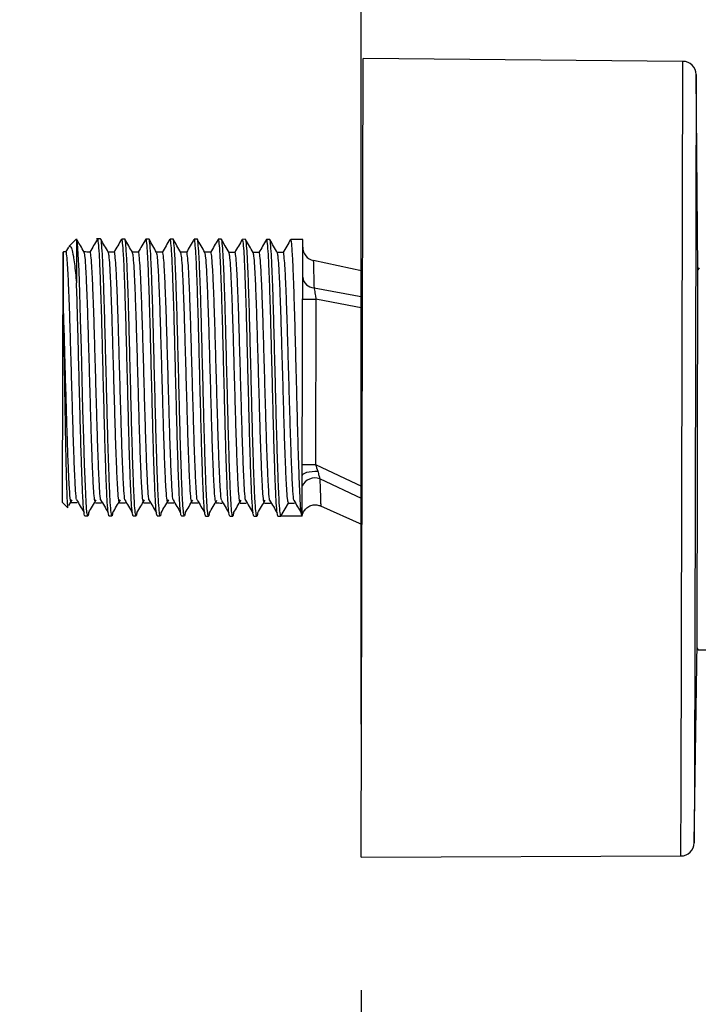
# Model space of a CAD drawing. Units: millimetres. Extents: x 190.1 to 255.4, y 70.8 to 134.9.
# Drawn here: x 203.6 to 208.7, y 114.1 to 121.4 of the extents above; entities that cross this region are included whole.
import ezdxf

# ---------------------------------------------------------------- set-up
doc = ezdxf.new("R2010")
doc.units = ezdxf.units.MM
doc.header["$PDSIZE"] = -1
doc.layers.add('COTAS', color=253, linetype='Continuous')
doc.layers.add('CUERPO', color=7, linetype='Continuous')
doc.styles.add('ARIAL', font='arial.ttf')
doc.dimstyles.new('RS__E1_10_', dxfattribs={"dimtxt": 1.5, "dimasz": 0.7, "dimexe": 0.5, "dimexo": 1, "dimgap": 1, "dimtad": 0, "dimtih": 1, "dimtoh": 1, "dimdec": 0, "dimlfac": 10, "dimdsep": 46, "dimtxsty": 'ARIAL', "dimcen": 0, "dimclrd": 256, "dimclre": 256, "dimclrt": 256, "dimadec": 0, "dimazin": 0, "dimtfac": 1, "dimtdec": 0, "dimtofl": 0, "dimtmove": 0, "dimatfit": 3, "dimfxl": 1, "dimarcsym": 0})

# ---------------------------------------------------------------- blocks, each defined once
blk = doc.blocks.new('*D33')
at = {"layer": 'COTAS', "lineweight": -2, "transparency": 16777216}
for p, q in [((200.2648, 120.4409), (200.2648, 121.1409)), ((202.9947, 119.7409), (199.7648, 119.7409)), ((202.9947, 117.6459), (199.7648, 117.6459)), ((200.2648, 116.9459), (200.2648, 116.2459))]:
    blk.add_line(p, q, dxfattribs=at)
at = {"layer": 'COTAS', "transparency": 16777216}
for points in [[(200.1481, 120.4409), (200.3814, 120.4409), (200.2648, 119.7409)], [(200.1481, 116.9459), (200.3814, 116.9459), (200.2648, 117.6459)]]:
    blk.add_solid(points, dxfattribs=at)
at = {"layer": 'Defpoints', "color": 0, "transparency": 16777216}
for p in [(203.9947, 119.7409), (200.2648, 117.6459), (203.9947, 117.6459)]:
    blk.add_point(p, dxfattribs=at)
at = {"layer": 'COTAS', "transparency": 16777216, "insert": (200.2648, 118.6934), "char_height": 1.5, "attachment_point": 5, "style": 'ARIAL'}
blk.add_mtext('G1/2"', dxfattribs=at)
blk = doc.blocks.new('*D35')
at = {"layer": 'COTAS', "lineweight": -2, "transparency": 16777216}
for p, q in [((206.2142, 116.1567), (206.2142, 125.0169)), ((221.2348, 116.8592), (221.2348, 125.0169)), ((206.9142, 124.5169), (211.5767, 124.5169)), ((220.5348, 124.5169), (216.7446, 124.5169))]:
    blk.add_line(p, q, dxfattribs=at)
at = {"layer": 'COTAS', "transparency": 16777216}
for points in [[(206.9142, 124.6336), (206.9142, 124.4002), (206.2142, 124.5169)], [(220.5348, 124.6336), (220.5348, 124.4002), (221.2348, 124.5169)]]:
    blk.add_solid(points, dxfattribs=at)
at = {"layer": 'Defpoints', "color": 0, "transparency": 16777216}
for p in [(221.2348, 124.5169), (221.2348, 115.8592), (206.2142, 115.1567)]:
    blk.add_point(p, dxfattribs=at)
at = {"layer": 'COTAS', "transparency": 16777216, "insert": (214.1607, 124.5169), "char_height": 1.5, "attachment_point": 5, "style": 'ARIAL'}
blk.add_mtext('150', dxfattribs=at)
blk = doc.blocks.new('*D36')
at = {"layer": 'COTAS', "lineweight": -2, "transparency": 16777216}
for p, q in [((206.2142, 114.1567), (206.2142, 108.3343)), ((213.8606, 113.1876), (213.8606, 108.3343)), ((206.9142, 108.8343), (207.9697, 108.8343)), ((213.1606, 108.8343), (212.1051, 108.8343))]:
    blk.add_line(p, q, dxfattribs=at)
at = {"layer": 'COTAS', "transparency": 16777216}
for points in [[(206.9142, 108.951), (206.9142, 108.7176), (206.2142, 108.8343)], [(213.1606, 108.951), (213.1606, 108.7176), (213.8606, 108.8343)]]:
    blk.add_solid(points, dxfattribs=at)
at = {"layer": 'Defpoints', "color": 0, "transparency": 16777216}
for p in [(206.2142, 115.1567), (213.8606, 114.1876), (213.8606, 108.8343)]:
    blk.add_point(p, dxfattribs=at)
at = {"layer": 'COTAS', "transparency": 16777216, "insert": (210.0374, 108.8343), "char_height": 1.5, "attachment_point": 5, "style": 'ARIAL'}
blk.add_mtext('76', dxfattribs=at)

msp = doc.modelspace()

# ---------------------------------------------------------------- linework, layer by layer
at = {"layer": 'CUERPO'}
for p, q in [((206.2142, 115.1567), (206.2292, 121.1567)), ((208.6309, 121.1363), (206.2292, 121.1567)), ((208.6172, 115.6528), (208.6309, 121.1363)), ((208.73, 121.0372), (208.7168, 115.7352)), ((208.7436, 119.5697), (208.73, 121.0372)), ((204.0724, 119.7999), (204.0176, 119.7453)), ((204.0746, 119.8016), (204.0738, 119.4731)), ((204.0746, 119.8016), (204.074, 119.7983)), ((204.081, 119.7907), (204.0751, 119.8009)), ((204.2552, 119.8017), (204.2234, 119.8017)), ((204.4366, 119.8012), (204.4139, 119.8013)), ((204.618, 119.8008), (204.5953, 119.8008)), ((204.7994, 119.8003), (204.7768, 119.8004)), ((204.9809, 119.7998), (204.9582, 119.7999)), ((205.1623, 119.7994), (205.1396, 119.7995)), ((205.3437, 119.7989), (205.321, 119.799)), ((205.5252, 119.7985), (205.5025, 119.7985)), ((205.7746, 119.7979), (205.6839, 119.7981)), ((205.7702, 118.0217), (205.7746, 119.7979)), ((204.0148, 119.7409), (203.9926, 119.7028)), ((203.9697, 117.8224), (203.9744, 119.7024)), ((203.9757, 119.7037), (203.9744, 119.7024)), ((203.9941, 119.7041), (203.9762, 119.7042)), ((205.627, 119.7), (205.5823, 119.7001)), ((206.2252, 119.5608), (205.8539, 119.6407)), ((208.7369, 116.7304), (208.744, 119.5704)), ((208.753, 119.5858), (208.744, 119.5704)), ((205.8591, 119.4344), (206.2247, 119.3662)), ((205.7735, 119.3504), (205.8735, 119.3501)), ((205.8735, 119.3501), (205.8704, 118.1066)), ((206.2245, 119.2829), (205.8735, 119.3501)), ((205.7704, 118.1068), (205.8704, 118.1066)), ((205.8704, 118.1066), (206.2211, 117.9411)), ((205.77, 117.9435), (205.7702, 118.0217)), ((205.7694, 117.7179), (205.77, 117.9435)), ((206.2209, 117.848), (205.9026, 117.9995)), ((203.9697, 117.8224), (204.0098, 117.782)), ((204.0159, 117.7998), (204.041, 117.8424)), ((205.6107, 117.7183), (205.6676, 117.8163)), ((205.6676, 117.8163), (205.713, 117.8162)), ((205.9083, 117.7958), (206.2204, 117.6559)), ((204.1366, 117.722), (204.1593, 117.7219)), ((204.318, 117.7215), (204.3407, 117.7214)), ((204.4994, 117.721), (204.5221, 117.721)), ((204.6809, 117.7206), (204.7035, 117.7205)), ((204.8623, 117.7201), (204.885, 117.7201)), ((205.0437, 117.7197), (205.0664, 117.7196)), ((205.2251, 117.7192), (205.2478, 117.7192)), ((205.4066, 117.7188), (205.4292, 117.7187)), ((205.588, 117.7183), (205.6107, 117.7183)), ((205.7694, 117.7179), (205.6107, 117.7183)), ((208.7156, 115.2637), (208.737, 116.7693)), ((208.7369, 116.7304), (208.7458, 116.715)), ((208.7168, 115.7352), (208.7156, 115.2637)), ((208.616, 115.1651), (208.6172, 115.6528)), ((206.2142, 115.1567), (208.616, 115.1651))]:
    msp.add_line(p, q, dxfattribs=at)
at = {"layer": 'CUERPO', "flags": 128}
for points in [[(204.1655, 117.7506), (204.1607, 117.7232), (204.1593, 117.7219), (204.1529, 117.7474), (204.1466, 117.8237), (204.1406, 117.945), (204.1345, 118.1073), (204.1285, 118.3032), (204.1228, 118.5187), (204.1168, 118.7487), (204.1109, 118.9796), (204.1052, 119.1969), (204.0992, 119.3958), (204.0931, 119.5625), (204.0871, 119.6886), (204.0808, 119.7704), (204.0746, 119.8016), (204.0746, 119.8016)], [(205.7702, 118.0217), (205.7725, 118.0293), (205.7795, 118.0365), (205.7907, 118.043), (205.8056, 118.0485), (205.8236, 118.0528), (205.8437, 118.0555), (205.8651, 118.0567), (205.8867, 118.0562)]]:
    msp.add_lwpolyline(points, dxfattribs=at)
at = {"layer": 'CUERPO'}
for centre, radius, start, end in [((208.6301, 121.0363), 0.1, 0.52866, 89.51283), ((205.8745, 119.7386), 0.1, 179.86114, 258.04956), ((205.8615, 119.5225), 0.0881, 185.87421, 268.41038), ((205.8663, 117.9003), 0.1056, 69.89915, 155.86643), ((208.6156, 115.2651), 0.1, 270.20037, 359.18454)]:
    msp.add_arc(centre, radius, start, end, dxfattribs=at)
for points, knots in [([(204.1317, 119.7025), (204.1222, 119.7189), (204.1053, 119.7483), (204.0884, 119.7777), (204.081, 119.7907)], [0, 0, 0, 0, 0.558834, 1, 1, 1, 1]), ([(204.2311, 119.8005), (204.2216, 119.7842), (204.2028, 119.7519), (204.1841, 119.7196), (204.1748, 119.7037)], [0, 0, 0, 0, 0.507472, 1, 1, 1, 1]), ([(204.318, 117.7215), (204.3159, 117.7265), (204.3117, 117.7364), (204.3053, 117.8157), (204.2993, 117.938), (204.2933, 118.1018), (204.2872, 118.2979), (204.2815, 118.5171), (204.2756, 118.7483), (204.2696, 118.98), (204.264, 119.2011), (204.2579, 119.4005), (204.2518, 119.568), (204.2459, 119.6972), (204.2395, 119.775), (204.2351, 119.8082), (204.2327, 119.8), (204.2325, 119.7992)], [0, 0, 0, 0, 0.07063, 0.141987, 0.212385, 0.283271, 0.354571, 0.424837, 0.495924, 0.567113, 0.637346, 0.708581, 0.779603, 0.849904, 0.921231, 0.992033, 1, 1, 1, 1]), ([(204.3469, 117.7502), (204.3453, 117.7383), (204.3431, 117.7227), (204.3391, 117.72), (204.3344, 117.7385), (204.3279, 117.8151), (204.322, 117.9381), (204.316, 118.1017), (204.3099, 118.2979), (204.3042, 118.5171), (204.2983, 118.7482), (204.2923, 118.98), (204.2867, 119.2011), (204.2806, 119.4005), (204.2745, 119.568), (204.2686, 119.6971), (204.2622, 119.775), (204.2578, 119.8081), (204.2554, 119.7999), (204.2552, 119.7991)], [0, 0, 0, 0, 0.048899, 0.063914, 0.13003, 0.196826, 0.262725, 0.32908, 0.395823, 0.461598, 0.528142, 0.594781, 0.660525, 0.727207, 0.79369, 0.859497, 0.926265, 0.992542, 1, 1, 1, 1]), ([(204.3131, 119.702), (204.3037, 119.7184), (204.2848, 119.7513), (204.2659, 119.7841), (204.2565, 119.8005)], [0, 0, 0, 0, 0.500595, 1, 1, 1, 1]), ([(204.4126, 119.8001), (204.4031, 119.7837), (204.3843, 119.7514), (204.3655, 119.7191), (204.3563, 119.7032)], [0, 0, 0, 0, 0.50738, 1, 1, 1, 1]), ([(204.4994, 117.721), (204.4973, 117.726), (204.4931, 117.736), (204.4867, 117.8152), (204.4808, 117.9376), (204.4747, 118.1014), (204.4686, 118.2975), (204.463, 118.5167), (204.457, 118.7478), (204.451, 118.9796), (204.4454, 119.2007), (204.4393, 119.4001), (204.4333, 119.5676), (204.4274, 119.6968), (204.4209, 119.7746), (204.4165, 119.8077), (204.4141, 119.7995), (204.4139, 119.7987)], [0, 0, 0, 0, 0.07063, 0.141987, 0.212385, 0.283271, 0.354571, 0.424837, 0.495924, 0.567113, 0.637346, 0.708581, 0.779603, 0.849904, 0.921231, 0.992033, 1, 1, 1, 1]), ([(204.5283, 117.7497), (204.5267, 117.7378), (204.5246, 117.7222), (204.5205, 117.7195), (204.5158, 117.738), (204.5094, 117.8146), (204.5034, 117.9376), (204.4974, 118.1013), (204.4913, 118.2974), (204.4856, 118.5166), (204.4797, 118.7477), (204.4737, 118.9795), (204.4681, 119.2006), (204.462, 119.4), (204.4559, 119.5675), (204.45, 119.6967), (204.4436, 119.7745), (204.4392, 119.8077), (204.4368, 119.7995), (204.4366, 119.7987)], [0, 0, 0, 0, 0.048903, 0.063918, 0.130034, 0.196829, 0.262727, 0.329082, 0.395826, 0.4616, 0.528144, 0.594783, 0.660526, 0.727208, 0.793691, 0.859498, 0.926266, 0.992542, 1, 1, 1, 1]), ([(204.4945, 119.7016), (204.4851, 119.718), (204.4662, 119.7508), (204.4474, 119.7836), (204.4379, 119.8)], [0, 0, 0, 0, 0.500508, 1, 1, 1, 1]), ([(204.594, 119.7996), (204.5845, 119.7833), (204.5657, 119.751), (204.5469, 119.7187), (204.5377, 119.7028)], [0, 0, 0, 0, 0.507289, 1, 1, 1, 1]), ([(204.6809, 117.7206), (204.6788, 117.7255), (204.6746, 117.7355), (204.6681, 117.8148), (204.6622, 117.9371), (204.6562, 118.1009), (204.65, 118.297), (204.6444, 118.5162), (204.6384, 118.7473), (204.6325, 118.9791), (204.6268, 119.2002), (204.6208, 119.3996), (204.6147, 119.5671), (204.6088, 119.6963), (204.6024, 119.7741), (204.5979, 119.8073), (204.5956, 119.7991), (204.5953, 119.7983)], [0, 0, 0, 0, 0.07063, 0.141987, 0.212385, 0.283271, 0.354571, 0.424837, 0.495924, 0.567113, 0.637346, 0.708581, 0.779603, 0.849904, 0.921231, 0.992033, 1, 1, 1, 1]), ([(204.7098, 117.7493), (204.7081, 117.7373), (204.706, 117.7218), (204.7019, 117.7191), (204.6972, 117.7376), (204.6908, 117.8141), (204.6849, 117.9372), (204.6788, 118.1008), (204.6727, 118.297), (204.6671, 118.5162), (204.6611, 118.7473), (204.6552, 118.9791), (204.6495, 119.2001), (204.6434, 119.3996), (204.6374, 119.567), (204.6315, 119.6962), (204.6251, 119.7741), (204.6206, 119.8072), (204.6182, 119.799), (204.618, 119.7982)], [0, 0, 0, 0, 0.048907, 0.063921, 0.130037, 0.196832, 0.26273, 0.329085, 0.395828, 0.461602, 0.528145, 0.594784, 0.660527, 0.727209, 0.793692, 0.859499, 0.926266, 0.992542, 1, 1, 1, 1]), ([(204.676, 119.7011), (204.6665, 119.7175), (204.6476, 119.7504), (204.6288, 119.7832), (204.6194, 119.7996)], [0, 0, 0, 0, 0.50042, 1, 1, 1, 1]), ([(204.7754, 119.7992), (204.7659, 119.7828), (204.7469, 119.7501), (204.7279, 119.7173), (204.7183, 119.701)], [0, 0, 0, 0, 0.500472, 1, 1, 1, 1]), ([(204.8623, 117.7201), (204.8602, 117.7251), (204.856, 117.7351), (204.8496, 117.8143), (204.8436, 117.9366), (204.8376, 118.1005), (204.8315, 118.2966), (204.8258, 118.5158), (204.8199, 118.7469), (204.8139, 118.9787), (204.8083, 119.1997), (204.8022, 119.3992), (204.7961, 119.5667), (204.7902, 119.6958), (204.7838, 119.7737), (204.7794, 119.8068), (204.777, 119.7986), (204.7768, 119.7978)], [0, 0, 0, 0, 0.07063, 0.141987, 0.212385, 0.283271, 0.354571, 0.424837, 0.495924, 0.567113, 0.637346, 0.708581, 0.779603, 0.849904, 0.921231, 0.992033, 1, 1, 1, 1]), ([(204.8912, 117.7488), (204.8896, 117.7369), (204.8874, 117.7213), (204.8834, 117.7186), (204.8787, 117.7371), (204.8722, 117.8137), (204.8663, 117.9367), (204.8603, 118.1004), (204.8541, 118.2965), (204.8485, 118.5157), (204.8426, 118.7468), (204.8366, 118.9786), (204.8309, 119.1997), (204.8249, 119.3991), (204.8188, 119.5666), (204.8129, 119.6958), (204.8065, 119.7736), (204.8021, 119.8068), (204.7997, 119.7986), (204.7994, 119.7978)], [0, 0, 0, 0, 0.048911, 0.063925, 0.13004, 0.196835, 0.262733, 0.329088, 0.39583, 0.461604, 0.528147, 0.594786, 0.660529, 0.72721, 0.793692, 0.859499, 0.926266, 0.992542, 1, 1, 1, 1]), ([(204.8574, 119.7007), (204.8479, 119.7171), (204.8291, 119.7499), (204.8102, 119.7827), (204.8008, 119.7991)], [0, 0, 0, 0, 0.500332, 1, 1, 1, 1]), ([(204.9569, 119.7987), (204.9473, 119.7824), (204.9283, 119.7496), (204.9093, 119.7169), (204.8998, 119.7005)], [0, 0, 0, 0, 0.500381, 1, 1, 1, 1]), ([(205.0437, 117.7197), (205.0416, 117.7246), (205.0374, 117.7346), (205.031, 117.8139), (205.025, 117.9362), (205.019, 118.1), (205.0129, 118.2961), (205.0072, 118.5153), (205.0013, 118.7464), (204.9953, 118.9782), (204.9897, 119.1993), (204.9836, 119.3987), (204.9775, 119.5662), (204.9717, 119.6954), (204.9652, 119.7732), (204.9608, 119.8064), (204.9584, 119.7982), (204.9582, 119.7974)], [0, 0, 0, 0, 0.07063, 0.141987, 0.212385, 0.283271, 0.354571, 0.424837, 0.495924, 0.567113, 0.637346, 0.708581, 0.779603, 0.849904, 0.921231, 0.992033, 1, 1, 1, 1]), ([(205.0726, 117.7484), (205.071, 117.7364), (205.0689, 117.7209), (205.0648, 117.7182), (205.0601, 117.7367), (205.0537, 117.8132), (205.0477, 117.9363), (205.0417, 118.0999), (205.0356, 118.2961), (205.0299, 118.5152), (205.024, 118.7464), (205.018, 118.9782), (205.0124, 119.1992), (205.0063, 119.3987), (205.0002, 119.5661), (204.9943, 119.6953), (204.9879, 119.7731), (204.9835, 119.8063), (204.9811, 119.7981), (204.9809, 119.7973)], [0, 0, 0, 0, 0.048914, 0.063929, 0.130044, 0.196839, 0.262736, 0.32909, 0.395833, 0.461606, 0.528149, 0.594787, 0.66053, 0.727211, 0.793693, 0.8595, 0.926267, 0.992542, 1, 1, 1, 1]), ([(205.0388, 119.7002), (205.0294, 119.7166), (205.0105, 119.7494), (204.9916, 119.7823), (204.9822, 119.7987)], [0, 0, 0, 0, 0.500243, 1, 1, 1, 1]), ([(205.1383, 119.7983), (205.1288, 119.7819), (205.1097, 119.7492), (205.0907, 119.7164), (205.0812, 119.7001)], [0, 0, 0, 0, 0.500291, 1, 1, 1, 1]), ([(205.2251, 117.7192), (205.223, 117.7242), (205.2188, 117.7341), (205.2124, 117.8134), (205.2065, 117.9357), (205.2004, 118.0996), (205.1943, 118.2957), (205.1887, 118.5149), (205.1827, 118.746), (205.1768, 118.9778), (205.1711, 119.1988), (205.165, 119.3983), (205.159, 119.5657), (205.1531, 119.6949), (205.1467, 119.7728), (205.1422, 119.8059), (205.1399, 119.7977), (205.1396, 119.7969)], [0, 0, 0, 0, 0.07063, 0.141987, 0.212385, 0.283271, 0.354571, 0.424837, 0.495924, 0.567113, 0.637346, 0.708581, 0.779603, 0.849904, 0.921231, 0.992033, 1, 1, 1, 1]), ([(205.2541, 117.7479), (205.2524, 117.736), (205.2503, 117.7204), (205.2462, 117.7177), (205.2415, 117.7362), (205.2351, 117.8128), (205.2291, 117.9358), (205.2231, 118.0995), (205.217, 118.2956), (205.2113, 118.5148), (205.2054, 118.7459), (205.1994, 118.9777), (205.1938, 119.1988), (205.1877, 119.3982), (205.1817, 119.5657), (205.1758, 119.6949), (205.1693, 119.7727), (205.1649, 119.8058), (205.1625, 119.7977), (205.1623, 119.7968)], [0, 0, 0, 0, 0.048918, 0.063932, 0.130047, 0.196842, 0.262739, 0.329093, 0.395835, 0.461608, 0.528151, 0.594789, 0.660531, 0.727212, 0.793694, 0.8595, 0.926267, 0.992542, 1, 1, 1, 1]), ([(205.2202, 119.6997), (205.2108, 119.7162), (205.1919, 119.749), (205.1731, 119.7818), (205.1636, 119.7982)], [0, 0, 0, 0, 0.500155, 1, 1, 1, 1]), ([(205.3197, 119.7978), (205.3102, 119.7814), (205.2912, 119.7487), (205.2721, 119.716), (205.2626, 119.6996)], [0, 0, 0, 0, 0.500202, 1, 1, 1, 1]), ([(205.4066, 117.7188), (205.4045, 117.7237), (205.4003, 117.7337), (205.3938, 117.813), (205.3879, 117.9353), (205.3819, 118.0991), (205.3758, 118.2952), (205.3701, 118.5144), (205.3642, 118.7455), (205.3582, 118.9773), (205.3525, 119.1984), (205.3465, 119.3978), (205.3404, 119.5653), (205.3345, 119.6945), (205.3281, 119.7723), (205.3237, 119.8055), (205.3213, 119.7973), (205.321, 119.7964)], [0, 0, 0, 0, 0.07063, 0.141987, 0.212385, 0.283271, 0.354571, 0.424837, 0.495924, 0.567113, 0.637346, 0.708581, 0.779603, 0.849904, 0.921231, 0.992033, 1, 1, 1, 1]), ([(205.4355, 117.7475), (205.4339, 117.7355), (205.4317, 117.7199), (205.4276, 117.7173), (205.4229, 117.7358), (205.4165, 117.8123), (205.4106, 117.9354), (205.4045, 118.099), (205.3984, 118.2952), (205.3928, 118.5143), (205.3868, 118.7455), (205.3809, 118.9772), (205.3752, 119.1983), (205.3692, 119.3978), (205.3631, 119.5652), (205.3572, 119.6944), (205.3508, 119.7722), (205.3463, 119.8054), (205.344, 119.7972), (205.3437, 119.7964)], [0, 0, 0, 0, 0.048922, 0.063936, 0.130051, 0.196845, 0.262742, 0.329096, 0.395838, 0.46161, 0.528153, 0.59479, 0.660533, 0.727213, 0.793695, 0.859501, 0.926267, 0.992542, 1, 1, 1, 1]), ([(205.4017, 119.6993), (205.3922, 119.7157), (205.3734, 119.7485), (205.3545, 119.7813), (205.3451, 119.7978)], [0, 0, 0, 0, 0.500066, 1, 1, 1, 1]), ([(205.5011, 119.7974), (205.4916, 119.781), (205.4726, 119.7483), (205.4536, 119.7155), (205.4441, 119.6992)], [0, 0, 0, 0, 0.500112, 1, 1, 1, 1]), ([(205.588, 117.7183), (205.5859, 117.7233), (205.5817, 117.7332), (205.5753, 117.8125), (205.5693, 117.9348), (205.5633, 118.0986), (205.5572, 118.2948), (205.5515, 118.5139), (205.5456, 118.7451), (205.5396, 118.9769), (205.534, 119.1979), (205.5279, 119.3974), (205.5218, 119.5648), (205.5159, 119.694), (205.5095, 119.7718), (205.5051, 119.805), (205.5027, 119.7968), (205.5025, 119.796)], [0, 0, 0, 0, 0.07063, 0.141987, 0.212385, 0.283271, 0.354571, 0.424837, 0.495924, 0.567113, 0.637346, 0.708581, 0.779603, 0.849904, 0.921231, 0.992033, 1, 1, 1, 1]), ([(205.6107, 117.7183), (205.6086, 117.7232), (205.6044, 117.7332), (205.5979, 117.8124), (205.592, 117.9348), (205.586, 118.0986), (205.5799, 118.2947), (205.5742, 118.5139), (205.5683, 118.745), (205.5623, 118.9768), (205.5567, 119.1979), (205.5506, 119.3973), (205.5445, 119.5648), (205.5386, 119.694), (205.5322, 119.7718), (205.5278, 119.8049), (205.5254, 119.7968), (205.5251, 119.7959)], [0, 0, 0, 0, 0.07063, 0.141987, 0.212385, 0.283271, 0.354571, 0.424837, 0.495924, 0.567113, 0.637346, 0.708581, 0.779603, 0.849904, 0.921231, 0.992033, 1, 1, 1, 1]), ([(205.5831, 119.6988), (205.5737, 119.7152), (205.5548, 119.7481), (205.5359, 119.7809), (205.5265, 119.7973)], [0, 0, 0, 0, 0.499977, 1, 1, 1, 1]), ([(205.6826, 119.7969), (205.6731, 119.7805), (205.654, 119.7478), (205.635, 119.7151), (205.6255, 119.6987)], [0, 0, 0, 0, 0.500023, 1, 1, 1, 1]), ([(205.7694, 117.7179), (205.7673, 117.7228), (205.7631, 117.7328), (205.7567, 117.812), (205.7507, 117.9344), (205.7447, 118.0982), (205.7386, 118.2943), (205.733, 118.5135), (205.727, 118.7446), (205.721, 118.9764), (205.7154, 119.1975), (205.7093, 119.3969), (205.7033, 119.5644), (205.6974, 119.6936), (205.6909, 119.7714), (205.6865, 119.8045), (205.6841, 119.7964), (205.6839, 119.7955)], [0, 0, 0, 0, 0.07063, 0.141987, 0.212385, 0.283271, 0.354571, 0.424837, 0.495924, 0.567113, 0.637346, 0.708581, 0.779603, 0.849904, 0.921231, 0.992033, 1, 1, 1, 1]), ([(204.0187, 119.7442), (204.0215, 119.7464), (204.028, 119.7515), (204.0386, 119.7279), (204.0521, 119.6686), (204.0635, 119.5784), (204.0714, 119.4983), (204.0738, 119.4731)], [0, 0, 0, 0, 0.148359, 0.346477, 0.559576, 0.86169, 1, 1, 1, 1]), ([(203.9752, 119.3105), (203.9753, 119.3346), (203.9754, 119.4002), (203.9757, 119.4949), (203.9759, 119.5847), (203.9761, 119.6524), (203.9762, 119.6915), (203.9762, 119.7079), (203.9762, 119.7036), (203.9762, 119.7033)], [0, 0, 0, 0, 0.101659, 0.276737, 0.456892, 0.63197, 0.812125, 0.987202, 1, 1, 1, 1]), ([(204.074, 117.8429), (204.0739, 117.8431), (204.0717, 117.8509), (204.0674, 117.9084), (204.0614, 118.0156), (204.0553, 118.1649), (204.0492, 118.3423), (204.0435, 118.5408), (204.0375, 118.7501), (204.0314, 118.96), (204.0258, 119.1602), (204.0196, 119.3408), (204.0135, 119.4925), (204.0076, 119.6095), (204.0012, 119.6799), (203.9967, 119.71), (203.9943, 119.7025), (203.9941, 119.7018)], [0, 0, 0, 0, 0.001649, 0.078289, 0.153899, 0.230033, 0.306613, 0.38208, 0.458431, 0.534891, 0.610323, 0.686832, 0.763113, 0.838619, 0.915227, 0.99127, 1, 1, 1, 1]), ([(204.1756, 119.7037), (204.168, 119.7037), (204.1531, 119.7037), (204.1382, 119.7038), (204.1309, 119.7038)], [0, 0, 0, 0, 0.509029, 1, 1, 1, 1]), ([(204.2162, 117.82), (204.2141, 117.8244), (204.2099, 117.8335), (204.2034, 117.9052), (204.1975, 118.016), (204.1914, 118.1644), (204.1852, 118.342), (204.1795, 118.5405), (204.1735, 118.7498), (204.1675, 118.9597), (204.1618, 119.1599), (204.1557, 119.3404), (204.1496, 119.4925), (204.1437, 119.6076), (204.1375, 119.6822), (204.1335, 119.6944), (204.1317, 119.7001)], [0, 0, 0, 0, 0.071815, 0.144368, 0.215947, 0.288022, 0.360518, 0.431962, 0.504242, 0.576625, 0.648035, 0.720465, 0.792679, 0.864158, 0.936682, 1, 1, 1, 1]), ([(204.2554, 117.8424), (204.2553, 117.8426), (204.2532, 117.8504), (204.2488, 117.908), (204.2428, 118.0151), (204.2368, 118.1645), (204.2306, 118.3418), (204.2249, 118.5404), (204.2189, 118.7497), (204.2129, 118.9595), (204.2072, 119.1598), (204.2011, 119.3404), (204.1949, 119.492), (204.189, 119.609), (204.1826, 119.6795), (204.1781, 119.7095), (204.1758, 119.7021), (204.1755, 119.7013)], [0, 0, 0, 0, 0.001655, 0.078295, 0.153905, 0.23004, 0.306621, 0.382088, 0.45844, 0.5349, 0.610333, 0.686843, 0.763125, 0.838631, 0.915239, 0.991283, 1, 1, 1, 1]), ([(204.357, 119.7032), (204.3494, 119.7032), (204.3345, 119.7033), (204.3197, 119.7033), (204.3123, 119.7033)], [0, 0, 0, 0, 0.508919, 1, 1, 1, 1]), ([(204.3976, 117.8195), (204.3955, 117.824), (204.3913, 117.833), (204.3849, 117.9048), (204.3789, 118.0156), (204.3728, 118.1639), (204.3667, 118.3415), (204.361, 118.54), (204.355, 118.7493), (204.3489, 118.9592), (204.3433, 119.1594), (204.3371, 119.3399), (204.331, 119.4921), (204.3251, 119.6072), (204.3189, 119.6817), (204.3149, 119.6939), (204.3131, 119.6996)], [0, 0, 0, 0, 0.071815, 0.144369, 0.215948, 0.288023, 0.36052, 0.431963, 0.504244, 0.576627, 0.648038, 0.720468, 0.792682, 0.864162, 0.936686, 1, 1, 1, 1]), ([(204.4368, 117.842), (204.4368, 117.8422), (204.4346, 117.85), (204.4302, 117.9075), (204.4243, 118.0147), (204.4182, 118.164), (204.412, 118.3414), (204.4063, 118.5399), (204.4003, 118.7492), (204.3943, 118.9591), (204.3886, 119.1593), (204.3825, 119.3399), (204.3764, 119.4916), (204.3705, 119.6086), (204.364, 119.679), (204.3596, 119.7091), (204.3572, 119.7017), (204.357, 119.7009)], [0, 0, 0, 0, 0.00166, 0.078313, 0.153935, 0.230081, 0.306673, 0.382153, 0.458516, 0.534988, 0.610433, 0.686954, 0.763247, 0.838765, 0.915385, 0.991441, 1, 1, 1, 1]), ([(204.5384, 119.7028), (204.5308, 119.7028), (204.516, 119.7028), (204.5011, 119.7028), (204.4938, 119.7029)], [0, 0, 0, 0, 0.50881, 1, 1, 1, 1]), ([(204.579, 117.819), (204.577, 117.8235), (204.5727, 117.8326), (204.5663, 117.9043), (204.5603, 118.0151), (204.5543, 118.1635), (204.5481, 118.3411), (204.5424, 118.5396), (204.5364, 118.7489), (204.5304, 118.9587), (204.5247, 119.159), (204.5186, 119.3395), (204.5124, 119.4916), (204.5065, 119.6067), (204.5003, 119.6813), (204.4964, 119.6935), (204.4945, 119.6991)], [0, 0, 0, 0, 0.071816, 0.14437, 0.215949, 0.288024, 0.360521, 0.431965, 0.504246, 0.57663, 0.648041, 0.720471, 0.792686, 0.864166, 0.93669, 1, 1, 1, 1]), ([(204.6182, 117.8415), (204.6182, 117.8417), (204.616, 117.8495), (204.6116, 117.9071), (204.6057, 118.0142), (204.5996, 118.1636), (204.5935, 118.3409), (204.5877, 118.5395), (204.5818, 118.7487), (204.5757, 118.9586), (204.57, 119.1588), (204.5639, 119.3395), (204.5578, 119.4911), (204.5519, 119.6081), (204.5454, 119.6786), (204.541, 119.7086), (204.5386, 119.7012), (204.5384, 119.7004)], [0, 0, 0, 0, 0.001666, 0.078318, 0.153939, 0.230085, 0.306677, 0.382156, 0.458519, 0.534991, 0.610435, 0.686956, 0.763249, 0.838766, 0.915386, 0.991441, 1, 1, 1, 1]), ([(204.7198, 119.7023), (204.7123, 119.7023), (204.6974, 119.7024), (204.6825, 119.7024), (204.6752, 119.7024)], [0, 0, 0, 0, 0.5087, 1, 1, 1, 1]), ([(204.7605, 117.8186), (204.7584, 117.8231), (204.7542, 117.8321), (204.7477, 117.9039), (204.7417, 118.0147), (204.7357, 118.163), (204.7295, 118.3406), (204.7238, 118.5391), (204.7178, 118.7484), (204.7118, 118.9583), (204.7061, 119.1585), (204.7, 119.339), (204.6939, 119.4912), (204.6879, 119.6062), (204.6818, 119.6808), (204.6778, 119.693), (204.6759, 119.6987)], [0, 0, 0, 0, 0.071816, 0.14437, 0.21595, 0.288025, 0.360523, 0.431967, 0.504248, 0.576632, 0.648044, 0.720474, 0.792689, 0.86417, 0.936694, 1, 1, 1, 1]), ([(204.7997, 117.8411), (204.7996, 117.8412), (204.7974, 117.849), (204.7931, 117.9066), (204.7871, 118.0138), (204.781, 118.1631), (204.7749, 118.3405), (204.7692, 118.539), (204.7632, 118.7483), (204.7572, 118.9582), (204.7515, 119.1584), (204.7453, 119.339), (204.7392, 119.4907), (204.7333, 119.6076), (204.7269, 119.6781), (204.7224, 119.7081), (204.7201, 119.7007), (204.7198, 119.7)], [0, 0, 0, 0, 0.001672, 0.078323, 0.153944, 0.23009, 0.306681, 0.382159, 0.458522, 0.534993, 0.610437, 0.686958, 0.76325, 0.838767, 0.915386, 0.991441, 1, 1, 1, 1]), ([(204.9013, 119.7018), (204.8937, 119.7019), (204.8788, 119.7019), (204.8639, 119.7019), (204.8566, 119.702)], [0, 0, 0, 0, 0.50859, 1, 1, 1, 1]), ([(204.9419, 117.8181), (204.9398, 117.8226), (204.9356, 117.8317), (204.9292, 117.9034), (204.9232, 118.0142), (204.9171, 118.1626), (204.911, 118.3402), (204.9052, 118.5386), (204.8993, 118.748), (204.8932, 118.9578), (204.8875, 119.1581), (204.8814, 119.3385), (204.8753, 119.4907), (204.8694, 119.6058), (204.8632, 119.6804), (204.8592, 119.6926), (204.8574, 119.6982)], [0, 0, 0, 0, 0.071816, 0.144371, 0.215951, 0.288027, 0.360524, 0.431969, 0.50425, 0.576635, 0.648046, 0.720477, 0.792692, 0.864173, 0.936698, 1, 1, 1, 1]), ([(204.9811, 117.8406), (204.981, 117.8408), (204.9789, 117.8486), (204.9745, 117.9061), (204.9685, 118.0133), (204.9625, 118.1627), (204.9563, 118.34), (204.9506, 118.5385), (204.9446, 118.7478), (204.9386, 118.9577), (204.9329, 119.1579), (204.9268, 119.3385), (204.9207, 119.4902), (204.9147, 119.6072), (204.9083, 119.6777), (204.9039, 119.7077), (204.9015, 119.7003), (204.9012, 119.6995)], [0, 0, 0, 0, 0.001677, 0.078328, 0.153949, 0.230094, 0.306685, 0.382163, 0.458525, 0.534996, 0.610439, 0.686959, 0.763251, 0.838768, 0.915387, 0.991441, 1, 1, 1, 1]), ([(205.0827, 119.7014), (205.0751, 119.7014), (205.0602, 119.7014), (205.0454, 119.7015), (205.0381, 119.7015)], [0, 0, 0, 0, 0.50848, 1, 1, 1, 1]), ([(205.1233, 117.8177), (205.1212, 117.8222), (205.117, 117.8312), (205.1106, 117.903), (205.1046, 118.0138), (205.0985, 118.1621), (205.0924, 118.3397), (205.0867, 118.5382), (205.0807, 118.7475), (205.0747, 118.9574), (205.069, 119.1576), (205.0628, 119.3381), (205.0567, 119.4903), (205.0508, 119.6053), (205.0446, 119.6799), (205.0407, 119.6921), (205.0388, 119.6978)], [0, 0, 0, 0, 0.071816, 0.144371, 0.215951, 0.288028, 0.360526, 0.431971, 0.504253, 0.576637, 0.648049, 0.720481, 0.792696, 0.864177, 0.936702, 1, 1, 1, 1]), ([(205.1625, 117.8402), (205.1625, 117.8403), (205.1603, 117.8481), (205.1559, 117.9057), (205.15, 118.0129), (205.1439, 118.1622), (205.1377, 118.3395), (205.132, 118.5381), (205.126, 118.7474), (205.12, 118.9573), (205.1143, 119.1575), (205.1082, 119.3381), (205.1021, 119.4897), (205.0962, 119.6067), (205.0897, 119.6772), (205.0853, 119.7072), (205.0829, 119.6998), (205.0827, 119.6991)], [0, 0, 0, 0, 0.001683, 0.078333, 0.153954, 0.230098, 0.306689, 0.382166, 0.458528, 0.534999, 0.610441, 0.686961, 0.763253, 0.838769, 0.915387, 0.991441, 1, 1, 1, 1]), ([(205.2641, 119.7009), (205.2566, 119.701), (205.2417, 119.701), (205.2268, 119.701), (205.2195, 119.7011)], [0, 0, 0, 0, 0.50837, 1, 1, 1, 1]), ([(205.3048, 117.8172), (205.3027, 117.8217), (205.2985, 117.8307), (205.292, 117.9025), (205.286, 118.0133), (205.28, 118.1617), (205.2738, 118.3393), (205.2681, 118.5377), (205.2621, 118.747), (205.2561, 118.9569), (205.2504, 119.1572), (205.2443, 119.3376), (205.2382, 119.4898), (205.2322, 119.6049), (205.2261, 119.6795), (205.2221, 119.6916), (205.2202, 119.6973)], [0, 0, 0, 0, 0.071817, 0.144372, 0.215952, 0.288029, 0.360528, 0.431973, 0.504255, 0.57664, 0.648052, 0.720484, 0.792699, 0.864181, 0.936706, 1, 1, 1, 1]), ([(205.3439, 117.8397), (205.3439, 117.8399), (205.3417, 117.8477), (205.3374, 117.9052), (205.3314, 118.0124), (205.3253, 118.1617), (205.3192, 118.3391), (205.3135, 118.5376), (205.3075, 118.7469), (205.3014, 118.9568), (205.2957, 119.157), (205.2896, 119.3376), (205.2835, 119.4893), (205.2776, 119.6063), (205.2712, 119.6768), (205.2667, 119.7068), (205.2643, 119.6994), (205.2641, 119.6986)], [0, 0, 0, 0, 0.001688, 0.078338, 0.153958, 0.230103, 0.306692, 0.38217, 0.458531, 0.535001, 0.610443, 0.686963, 0.763254, 0.838769, 0.915387, 0.991441, 1, 1, 1, 1]), ([(205.4455, 119.7005), (205.438, 119.7005), (205.4231, 119.7005), (205.4082, 119.7006), (205.4009, 119.7006)], [0, 0, 0, 0, 0.50826, 1, 1, 1, 1]), ([(205.4862, 117.8168), (205.4841, 117.8213), (205.4799, 117.8303), (205.4734, 117.9021), (205.4675, 118.0128), (205.4614, 118.1612), (205.4552, 118.3388), (205.4495, 118.5373), (205.4435, 118.7466), (205.4375, 118.9565), (205.4318, 119.1567), (205.4257, 119.3372), (205.4196, 119.4894), (205.4137, 119.6044), (205.4075, 119.679), (205.4035, 119.6912), (205.4017, 119.6969)], [0, 0, 0, 0, 0.071817, 0.144373, 0.215953, 0.28803, 0.360529, 0.431975, 0.504257, 0.576642, 0.648055, 0.720487, 0.792703, 0.864184, 0.93671, 1, 1, 1, 1]), ([(205.5254, 117.8393), (205.5253, 117.8394), (205.5232, 117.8472), (205.5188, 117.9048), (205.5128, 118.012), (205.5068, 118.1613), (205.5006, 118.3386), (205.4949, 118.5372), (205.4889, 118.7465), (205.4829, 118.9564), (205.4772, 119.1566), (205.4711, 119.3372), (205.4649, 119.4888), (205.459, 119.6058), (205.4526, 119.6763), (205.4481, 119.7063), (205.4458, 119.6989), (205.4455, 119.6982)], [0, 0, 0, 0, 0.001694, 0.078343, 0.153963, 0.230107, 0.306696, 0.382173, 0.458534, 0.535004, 0.610446, 0.686965, 0.763255, 0.83877, 0.915388, 0.991441, 1, 1, 1, 1]), ([(205.6676, 117.8163), (205.6655, 117.8208), (205.6613, 117.8298), (205.6549, 117.9016), (205.6489, 118.0124), (205.6428, 118.1607), (205.6367, 118.3383), (205.631, 118.5368), (205.625, 118.7461), (205.6189, 118.956), (205.6132, 119.1563), (205.6071, 119.3367), (205.601, 119.4889), (205.5951, 119.604), (205.5889, 119.6786), (205.5849, 119.6907), (205.5831, 119.6964)], [0, 0, 0, 0, 0.071817, 0.144373, 0.215954, 0.288032, 0.360531, 0.431976, 0.504259, 0.576645, 0.648058, 0.72049, 0.792706, 0.864188, 0.936714, 1, 1, 1, 1]), ([(205.7068, 117.8388), (205.7068, 117.839), (205.7046, 117.8468), (205.7002, 117.9043), (205.6942, 118.0115), (205.6882, 118.1608), (205.682, 118.3382), (205.6763, 118.5367), (205.6703, 118.746), (205.6643, 118.9559), (205.6586, 119.1561), (205.6525, 119.3367), (205.6464, 119.4884), (205.6404, 119.6054), (205.634, 119.6758), (205.6296, 119.7059), (205.6272, 119.6985), (205.627, 119.6977)], [0, 0, 0, 0, 0.001699, 0.078349, 0.153968, 0.230111, 0.3067, 0.382177, 0.458537, 0.535006, 0.610448, 0.686966, 0.763257, 0.838771, 0.915388, 0.991441, 1, 1, 1, 1]), ([(205.8535, 119.639), (205.8535, 119.6378), (205.8536, 119.6352), (205.8548, 119.5912), (205.8567, 119.5211), (205.8585, 119.4551), (205.8591, 119.4344)], [0, 0, 0, 0, 0.216827, 0.480549, 0.836734, 1, 1, 1, 1]), ([(204.1366, 117.722), (204.1339, 117.722), (204.1311, 117.7364), (204.1255, 117.7945), (204.1228, 117.8381), (204.1189, 117.9202), (204.1176, 117.9502), (204.1151, 118.0167), (204.1137, 118.053), (204.1097, 118.1692), (204.1071, 118.2569), (204.1033, 118.3949), (204.1021, 118.4416), (204.0996, 118.5379), (204.0983, 118.5874), (204.0944, 118.738), (204.0918, 118.841), (204.088, 118.9899), (204.0867, 119.0386), (204.0843, 119.1327), (204.083, 119.1792), (204.0792, 119.3146), (204.0765, 119.3993), (204.0738, 119.4731)], [0, 0, 0, 0, 0.125, 0.125, 0.25, 0.25, 0.3125, 0.3125, 0.375, 0.375, 0.5, 0.5, 0.5625, 0.5625, 0.625, 0.625, 0.75, 0.75, 0.8125, 0.8125, 0.875, 0.875, 1, 1, 1, 1]), ([(205.8591, 119.4344), (205.8608, 119.4243), (205.8631, 119.4113), (205.8668, 119.3895), (205.8681, 119.3818), (205.8708, 119.3662), (205.8721, 119.3582), (205.8735, 119.3501)], [0, 0, 0, 0, 0.5, 0.5, 0.75, 0.75, 1, 1, 1, 1]), ([(204.0115, 117.7837), (204.0109, 117.7842), (204.0092, 117.7853), (204.0065, 117.8191), (204.0035, 117.8798), (204.0007, 117.9671), (203.9979, 118.0754), (203.995, 118.2041), (203.9922, 118.3466), (203.9896, 118.5016), (203.9869, 118.6615), (203.9841, 118.8248), (203.9814, 118.9836), (203.9788, 119.1367), (203.9767, 119.2435), (203.9755, 119.299), (203.9752, 119.3105)], [0, 0, 0, 0, 0.050632, 0.12823, 0.208117, 0.28509, 0.364313, 0.440868, 0.519673, 0.595739, 0.674042, 0.749553, 0.827275, 0.902436, 0.979819, 1, 1, 1, 1]), ([(204.0348, 117.8204), (204.0323, 117.8204), (204.0296, 117.832), (204.0243, 117.8789), (204.0217, 117.9142), (204.018, 117.9811), (204.0168, 118.0055), (204.0144, 118.0595), (204.0131, 118.0889), (204.0093, 118.1838), (204.0068, 118.2558), (204.0031, 118.3709), (204.0019, 118.4104), (203.9995, 118.4906), (203.9984, 118.5315), (203.9948, 118.6577), (203.9923, 118.7454), (203.9885, 118.875), (203.9873, 118.9178), (203.9849, 119.0017), (203.9838, 119.0424), (203.9802, 119.1624), (203.9777, 119.2399), (203.9752, 119.3105)], [0, 0, 0, 0, 0.125, 0.125, 0.25, 0.25, 0.3125, 0.3125, 0.375, 0.375, 0.5, 0.5, 0.5625, 0.5625, 0.625, 0.625, 0.75, 0.75, 0.8125, 0.8125, 0.875, 0.875, 1, 1, 1, 1]), ([(205.8867, 118.0562), (205.8902, 118.0455), (205.8927, 118.035), (205.8976, 118.0159), (205.9, 118.0071), (205.9026, 117.9995)], [0, 0, 0, 0, 0.5, 0.5, 1, 1, 1, 1]), ([(205.9026, 117.9995), (205.9038, 117.9648), (205.9062, 117.8987), (205.9082, 117.8353), (205.9092, 117.7996), (205.9093, 117.7985), (205.9093, 117.798)], [0, 0, 0, 0, 0.283581, 0.541625, 0.807297, 1, 1, 1, 1]), ([(204.0348, 117.8204), (204.0423, 117.8204), (204.0574, 117.8204), (204.0725, 117.8203), (204.0801, 117.8203)], [0, 0, 0, 0, 0.499028, 1, 1, 1, 1]), ([(204.074, 117.8423), (204.0834, 117.8264), (204.1022, 117.7945), (204.121, 117.7621), (204.1305, 117.7458)], [0, 0, 0, 0, 0.499526, 1, 1, 1, 1]), ([(204.1655, 117.7457), (204.1749, 117.7616), (204.1939, 117.7935), (204.2129, 117.8258), (204.2225, 117.8419)], [0, 0, 0, 0, 0.499652, 1, 1, 1, 1]), ([(204.2162, 117.82), (204.2237, 117.8199), (204.2389, 117.8199), (204.254, 117.8199), (204.2615, 117.8198)], [0, 0, 0, 0, 0.499135, 1, 1, 1, 1]), ([(204.2554, 117.8419), (204.2648, 117.8259), (204.2836, 117.794), (204.3025, 117.7616), (204.3119, 117.7454)], [0, 0, 0, 0, 0.499579, 1, 1, 1, 1]), ([(204.3469, 117.7453), (204.3564, 117.7612), (204.3754, 117.7931), (204.3944, 117.8253), (204.4039, 117.8415)], [0, 0, 0, 0, 0.499701, 1, 1, 1, 1]), ([(204.3976, 117.8195), (204.4052, 117.8195), (204.4203, 117.8194), (204.4354, 117.8194), (204.443, 117.8194)], [0, 0, 0, 0, 0.499243, 1, 1, 1, 1]), ([(204.4368, 117.8414), (204.4462, 117.8255), (204.465, 117.7935), (204.4839, 117.7611), (204.4933, 117.7449)], [0, 0, 0, 0, 0.499632, 1, 1, 1, 1]), ([(204.5283, 117.7448), (204.5378, 117.7607), (204.5568, 117.7927), (204.5758, 117.8249), (204.5853, 117.841)], [0, 0, 0, 0, 0.499751, 1, 1, 1, 1]), ([(204.579, 117.819), (204.5866, 117.819), (204.6017, 117.819), (204.6168, 117.819), (204.6244, 117.8189)], [0, 0, 0, 0, 0.49935, 1, 1, 1, 1]), ([(204.6182, 117.841), (204.6277, 117.825), (204.6465, 117.793), (204.6653, 117.7607), (204.6748, 117.7445)], [0, 0, 0, 0, 0.499685, 1, 1, 1, 1]), ([(204.7097, 117.7443), (204.7192, 117.7603), (204.7382, 117.7923), (204.7572, 117.8245), (204.7667, 117.8406)], [0, 0, 0, 0, 0.499801, 1, 1, 1, 1]), ([(204.7605, 117.8186), (204.768, 117.8186), (204.7831, 117.8185), (204.7983, 117.8185), (204.8058, 117.8185)], [0, 0, 0, 0, 0.499458, 1, 1, 1, 1]), ([(204.7997, 117.8405), (204.8091, 117.8245), (204.8279, 117.7925), (204.8468, 117.7602), (204.8562, 117.744)], [0, 0, 0, 0, 0.499737, 1, 1, 1, 1]), ([(204.8912, 117.7439), (204.9007, 117.7599), (204.9197, 117.7919), (204.9387, 117.824), (204.9482, 117.8401)], [0, 0, 0, 0, 0.499851, 1, 1, 1, 1]), ([(204.9419, 117.8181), (204.9495, 117.8181), (204.9646, 117.8181), (204.9797, 117.818), (204.9873, 117.818)], [0, 0, 0, 0, 0.499567, 1, 1, 1, 1]), ([(204.9811, 117.84), (204.9905, 117.824), (205.0093, 117.792), (205.0282, 117.7597), (205.0376, 117.7435)], [0, 0, 0, 0, 0.499789, 1, 1, 1, 1]), ([(205.0726, 117.7434), (205.0821, 117.7594), (205.1011, 117.7915), (205.1201, 117.8236), (205.1296, 117.8397)], [0, 0, 0, 0, 0.499902, 1, 1, 1, 1]), ([(205.1233, 117.8177), (205.1309, 117.8177), (205.146, 117.8176), (205.1611, 117.8176), (205.1687, 117.8176)], [0, 0, 0, 0, 0.499675, 1, 1, 1, 1]), ([(205.1625, 117.8396), (205.1719, 117.8236), (205.1908, 117.7915), (205.2096, 117.7592), (205.219, 117.7431)], [0, 0, 0, 0, 0.499841, 1, 1, 1, 1]), ([(205.254, 117.743), (205.2635, 117.759), (205.2825, 117.7911), (205.3015, 117.8232), (205.311, 117.8392)], [0, 0, 0, 0, 0.499953, 1, 1, 1, 1]), ([(205.3048, 117.8172), (205.3123, 117.8172), (205.3274, 117.8172), (205.3426, 117.8171), (205.3501, 117.8171)], [0, 0, 0, 0, 0.499783, 1, 1, 1, 1]), ([(205.344, 117.8391), (205.3534, 117.8231), (205.3722, 117.791), (205.3911, 117.7588), (205.4005, 117.7426)], [0, 0, 0, 0, 0.499893, 1, 1, 1, 1]), ([(205.4355, 117.7425), (205.445, 117.7586), (205.464, 117.7907), (205.483, 117.8227), (205.4925, 117.8387)], [0, 0, 0, 0, 0.500004, 1, 1, 1, 1]), ([(205.4862, 117.8168), (205.4937, 117.8168), (205.5089, 117.8167), (205.524, 117.8167), (205.5315, 117.8167)], [0, 0, 0, 0, 0.499892, 1, 1, 1, 1]), ([(205.5254, 117.8387), (205.5348, 117.8226), (205.5536, 117.7905), (205.5725, 117.7583), (205.5819, 117.7422)], [0, 0, 0, 0, 0.499945, 1, 1, 1, 1]), ([(205.7068, 117.8382), (205.7162, 117.8222), (205.7351, 117.79), (205.7539, 117.7578), (205.7633, 117.7417)], [0, 0, 0, 0, 0.499996, 1, 1, 1, 1]), ([(205.7699, 117.7178), (205.7712, 117.725), (205.7741, 117.7419), (205.7884, 117.7665), (205.812, 117.789), (205.8439, 117.8031), (205.8784, 117.8062), (205.8991, 117.7985), (205.9084, 117.795)], [0, 0, 0, 0, 0.118181, 0.279003, 0.454079, 0.642301, 0.839014, 1, 1, 1, 1]), ([(208.7465, 116.7154), (208.7462, 116.7154), (208.7394, 116.7154), (208.7623, 116.7154), (208.803, 116.7153), (208.8235, 116.7152)], [0, 0, 0, 0, 0.024272, 0.508862, 1, 1, 1, 1])]:
    msp.add_open_spline(points, degree=3, knots=knots, dxfattribs=at)
msp.add_open_spline([(205.8704, 118.1066), (205.8759, 118.0895), (205.8814, 118.0725), (205.8867, 118.0562)], degree=3, dxfattribs=at)

# ---------------------------------------------------------------- dimensions: what is measured, and where the dimension line sits
at = {"layer": 'COTAS'}
dim = msp.add_linear_dim(base=(221.2348, 124.5169), p1=(206.2142, 115.1567), p2=(221.2348, 115.8592), dimstyle='RS__E1_10_', dxfattribs=at)
dim.commit()
dim.dimension.update_dxf_attribs({"geometry": '*D35', "text_midpoint": (214.1607, 124.5169), "dimtype": 160})
dim = msp.add_linear_dim(base=(200.2648, 117.6459), p1=(203.9947, 119.7409), p2=(203.9947, 117.6459), angle=90, text='G1/2"', dimstyle='RS__E1_10_', dxfattribs=at)
dim.commit()
dim.dimension.update_dxf_attribs({"geometry": '*D33', "text_midpoint": (200.2648, 118.6934), "dimtype": 160})
dim = msp.add_linear_dim(base=(213.8606, 108.8343), p1=(206.2142, 115.1567), p2=(213.8606, 114.1876), dimstyle='RS__E1_10_', dxfattribs=at)
dim.commit()
dim.dimension.update_dxf_attribs({"geometry": '*D36', "text_midpoint": (210.0374, 108.8343)})

doc.saveas('drawing.dxf')
